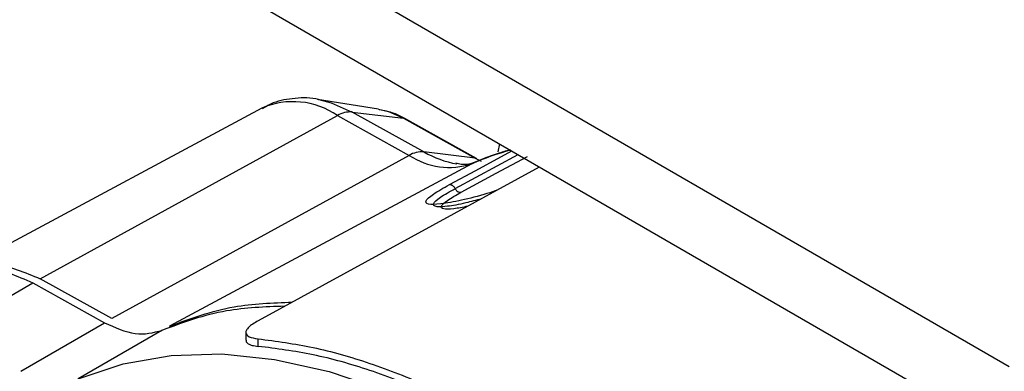
# Model space of a CAD drawing. Units: millimetres. Extents: x 10 to 416, y 10 to 287.
# Drawn here: x 342 to 351, y 227 to 230 of the extents above; entities that cross this region are included whole.
import ezdxf

# ---------------------------------------------------------------- set-up
doc = ezdxf.new("R2010")
doc.units = ezdxf.units.MM

msp = doc.modelspace()

# ---------------------------------------------------------------- linework, layer by layer
at = {"color": 7, "linetype": 'Continuous', "lineweight": 25}
for p, q in [((351.3377, 226.835), (340.7574, 232.9427)), ((341.7561, 231.6896), (351.8891, 225.8402)), ((345.3794, 229.2654), (344.8022, 229.357)), ((344.2758, 229.2752), (341.4164, 227.7398)), ((342.1822, 227.6646), (344.9916, 229.2049)), ((344.9916, 229.2049), (345.6691, 228.8286)), ((345.8077, 228.8616), (345.1302, 229.2379)), ((345.1302, 229.2379), (345.6144, 229.18)), ((345.6144, 229.18), (346.2919, 228.8038)), ((346.3052, 228.7995), (345.6277, 229.1758)), ((346.5102, 228.8611), (346.524, 228.9373)), ((345.6691, 228.8286), (342.8597, 227.2883)), ((346.2919, 228.8038), (345.8077, 228.8616)), ((346.1027, 228.5156), (346.6989, 228.8363)), ((346.2976, 228.6869), (346.6394, 228.8707)), ((346.2602, 228.7501), (343.4037, 227.2161)), ((346.2919, 228.8038), (346.3495, 228.7733)), ((346.7829, 228.8153), (346.4892, 228.6573)), ((346.8982, 228.7168), (344.2423, 227.2689)), ((346.0486, 228.5529), (346.2976, 228.6869)), ((346.4892, 228.6573), (346.1563, 228.4782)), ((340.9347, 226.9444), (342.1115, 227.6259)), ((342.1115, 227.6259), (342.7891, 227.2496)), ((342.8597, 227.2883), (342.1822, 227.6646)), ((341.9983, 226.7917), (342.7891, 227.2496)), ((343.3318, 227.1775), (342.5411, 226.7196)), ((344.1248, 227.1564), (344.1259, 227.0848)), ((344.2419, 227.027), (344.2409, 227.0979))]:
    msp.add_line(p, q, dxfattribs=at)
at = {"color": 7, "linetype": 'Continuous', "lineweight": 25, "flags": 128}
for points in [[(344.8161, 229.3547), (344.9321, 229.3254), (345.1302, 229.2379)], [(345.3794, 229.2654), (345.4725, 229.2427), (345.6144, 229.18)], [(345.6144, 229.18), (345.622, 229.1783), (345.6277, 229.1758)], [(346.2602, 228.7501), (346.279, 228.7593), (346.2814, 228.7603)], [(346.2919, 228.8038), (346.2995, 228.8021), (346.3052, 228.7995)], [(342.5411, 226.7196), (342.965, 226.8622), (343.4182, 226.9408), (343.8969, 226.9547), (344.3968, 226.9039), (344.9136, 226.7887), (345.4429, 226.6101), (345.9801, 226.3697), (346.5205, 226.0696), (347.0594, 225.7123), (347.5922, 225.3011), (348.1142, 224.8393), (348.621, 224.3311), (349.1081, 223.7808), (349.5714, 223.1932), (350.0067, 222.5733)]]:
    msp.add_lwpolyline(points, dxfattribs=at)
at = {"color": 7, "linetype": 'Continuous', "lineweight": 25}
for centre, radius, start, end in [((344.5698, 228.5898), 0.7458, 55.56292, 113.21924), ((345.1129, 229.0033), 0.2353, 85.7777, 121.02535), ((345.7904, 228.627), 0.2353, 85.7777, 121.02535), ((346.0454, 229.3972), 0.6818, 236.50239, 288.366), ((346.2839, 229.6875), 0.9533, 240.03464, 260.04781), ((347.3631, 226.1628), 2.8126, 105.16141, 113.08825)]:
    msp.add_arc(centre, radius, start, end, dxfattribs=at)
for points, knots in [([(344.82, 229.3532), (344.8175, 229.3539), (344.7425, 229.376), (344.5936, 229.3701), (344.4098, 229.3444), (344.3156, 229.2887), (344.2824, 229.2691)], [0, 0, 0, 0, 0.013853, 0.411772, 0.792946, 1, 1, 1, 1]), ([(345.6277, 229.1758), (345.5939, 229.1936), (345.5129, 229.2362), (345.4321, 229.2502), (345.385, 229.2584)], [0, 0, 0, 0, 0.4167441, 1, 1, 1, 1]), ([(346.623, 228.8801), (346.5819, 228.8686), (346.4649, 228.8359), (346.3537, 228.7901), (346.2815, 228.7604)], [0, 0, 0, 0, 0.351251, 1, 1, 1, 1]), ([(346.2815, 228.7604), (346.2714, 228.7568), (346.2413, 228.7463), (346.1898, 228.7361), (346.1262, 228.7501), (346.1082, 228.754)], [0, 0, 0, 0, 0.266814, 0.79151, 1, 1, 1, 1]), ([(346.5079, 228.504), (346.4733, 228.4917), (346.3564, 228.4499), (346.1555, 228.4013), (345.9559, 228.3652), (345.8357, 228.3631), (345.813, 228.3951), (345.882, 228.4586), (345.9934, 228.5216), (346.0486, 228.5529)], [0, 0, 0, 0, 0.065987, 0.222755, 0.381172, 0.538526, 0.693478, 0.848038, 1, 1, 1, 1]), ([(346.3521, 228.4191), (346.3016, 228.4052), (346.1777, 228.371), (346.0354, 228.3461), (345.9453, 228.3409), (345.9012, 228.3501), (345.8934, 228.3755), (345.9494, 228.4293), (346.0517, 228.4869), (346.1027, 228.5156)], [0, 0, 0, 0, 0.120529, 0.295928, 0.422952, 0.523553, 0.649266, 0.82502, 1, 1, 1, 1]), ([(346.2226, 228.3485), (346.1761, 228.3392), (346.074, 228.3188), (345.9832, 228.3186), (345.9615, 228.3452), (346.0178, 228.3994), (346.1104, 228.4521), (346.1563, 228.4782)], [0, 0, 0, 0, 0.171951, 0.377338, 0.584606, 0.794253, 1, 1, 1, 1]), ([(341.3382, 227.6627), (341.3542, 227.684), (341.4462, 227.8071), (341.746, 227.8425), (342.0368, 227.7239), (342.1822, 227.6646)], [0, 0, 0, 0, 0.094672, 0.547336, 1, 1, 1, 1]), ([(341.3316, 227.6883), (341.4422, 227.7316), (341.6683, 227.8203), (341.9617, 227.6916), (342.1115, 227.6259)], [0, 0, 0, 0, 0.489213, 1, 1, 1, 1]), ([(343.4037, 227.2161), (343.6022, 227.2891), (343.964, 227.4221), (344.3766, 227.437), (344.5629, 227.4437)], [0, 0, 0, 0, 0.548605, 1, 1, 1, 1]), ([(344.4923, 227.4052), (344.3058, 227.3986), (343.8927, 227.3837), (343.5305, 227.2505), (343.3318, 227.1775)], [0, 0, 0, 0, 0.451466, 1, 1, 1, 1]), ([(344.2423, 227.2689), (344.2241, 227.2584), (344.1877, 227.2373), (344.151, 227.207), (344.1285, 227.179), (344.1205, 227.1465), (344.1456, 227.1139), (344.2091, 227.1032), (344.2409, 227.0979)], [0, 0, 0, 0, 0.124482, 0.250458, 0.374441, 0.500788, 0.750046, 1, 1, 1, 1]), ([(344.1279, 227.0848), (344.1274, 227.0818), (344.1253, 227.0686), (344.1439, 227.0516), (344.1821, 227.0348), (344.2219, 227.0296), (344.2419, 227.027)], [0, 0, 0, 0, 0.0954388, 0.4134557, 0.7059301, 1, 1, 1, 1])]:
    msp.add_open_spline(points, degree=3, knots=knots, dxfattribs=at)
for points in [[(346.0486, 228.5529), (346.0523, 228.5534), (346.0597, 228.5543), (346.0683, 228.5502), (346.0725, 228.5482)], [(346.1027, 228.5156), (346.1006, 228.5191), (346.0965, 228.526), (346.0891, 228.5351), (346.081, 228.5428), (346.0754, 228.5464), (346.0725, 228.5482)], [(346.1329, 228.4831), (346.13, 228.4849), (346.1244, 228.4885), (346.1164, 228.4962), (346.1089, 228.5052), (346.1048, 228.5122), (346.1027, 228.5156)], [(346.1563, 228.4782), (346.1526, 228.4778), (346.1453, 228.4771), (346.137, 228.4811), (346.1329, 228.4831)], [(342.7891, 227.2496), (342.8887, 227.2047), (343.088, 227.1149), (343.2506, 227.1566), (343.3318, 227.1775)], [(344.2409, 227.0979), (344.413, 227.0751), (344.7573, 227.0294), (345.2945, 226.8766), (345.8409, 226.6637), (346.3934, 226.3862), (346.9468, 226.0487), (347.4959, 225.6526), (348.0374, 225.2057), (348.3859, 224.8661), (348.5602, 224.6963)], [(348.5613, 224.6254), (348.3871, 224.7958), (348.0388, 225.1367), (347.4973, 225.5853), (346.9481, 225.9824), (346.3944, 226.3204), (345.8416, 226.5977), (345.295, 226.8098), (344.7579, 226.961), (344.4139, 227.005), (344.2419, 227.027)]]:
    msp.add_open_spline(points, degree=3, dxfattribs=at)

doc.saveas('drawing.dxf')
